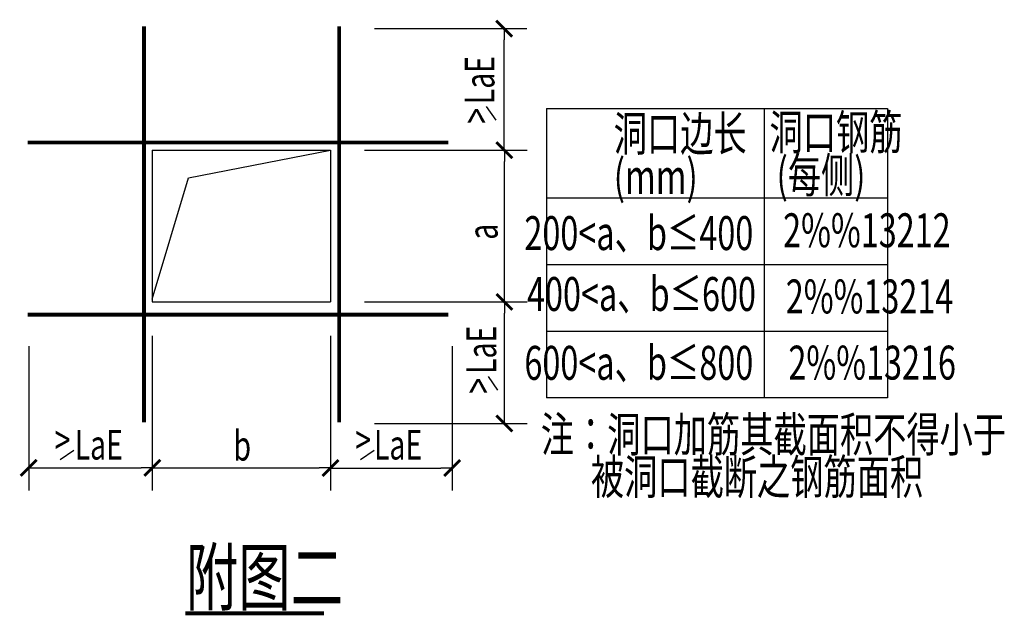
# Model space of a CAD drawing. Extents: x -1056233 to 41313996, y -8255797 to 206849.
# Drawn here: x -899840 to -891131, y 92994 to 98267 of the extents above; entities that cross this region are included whole.
import ezdxf

# ---------------------------------------------------------------- set-up
doc = ezdxf.new("R2010")
doc.units = 0
doc.header["$LTSCALE"] = 1000
doc.header["$MEASUREMENT"] = 0
doc.layers.get('0').update_dxf_attribs({"linetype": 'CONTINUOUS'})
doc.layers.get('Defpoints').update_dxf_attribs({"linetype": 'CONTINUOUS'})
for name, color, linetype in [('1', 4, 'CONTINUOUS'), ('12012', 1, 'CONTINUOUS'), ('TEXT', 7, 'CONTINUOUS'), ('中文', 2, 'CONTINUOUS'), ('图框外框__细线', 253, 'CONTINUOUS')]:
    doc.layers.add(name, color=color, linetype=linetype)
doc.styles.add('HZ', font='txt', dxfattribs={"width": 0.7, "height": 5, "bigfont": 'hztxt'})
doc.styles.add('TSSD_Dimension', font='Tssdeng.shx', dxfattribs={"width": 0.7, "bigfont": 'hztxt.shx'})
doc.dimstyles.new('20', dxfattribs={"dimscale": 100, "dimtxt": 3, "dimasz": 1, "dimexe": 2, "dimexo": 3, "dimgap": 0, "dimtad": 0, "dimdec": 0, "dimlfac": 0.2, "dimrnd": 1, "dimzin": 0, "dimdsep": 46, "dimtxsty": 'HZ', "dimblk": 'D1', "dimcen": 0, "dimdle": 150, "dimclrd": 256, "dimclre": 256, "dimclrt": 2, "dimadec": 0, "dimazin": 0, "dimtfac": 1, "dimtdec": 0, "dimtix": 1, "dimtmove": 2, "dimatfit": 3, "dimldrblk": 'D1', "dimfxl": 1, "dimtvp": 0.75, "dimtolj": 1, "dimtzin": 0, "dimarcsym": 0})

# ---------------------------------------------------------------- blocks, each defined once
blk = doc.blocks.new('D1')
blk.add_line((0, 0), (-1, 0))
at = {"const_width": 0.25}
blk.add_lwpolyline([(-0.707, -0.707), (0.707, 0.707)], dxfattribs=at)
blk = doc.blocks.new('*D5167')
at = {"layer": '1', "lineweight": -2, "transparency": 16777216}
for p, q in [((-898666.8, 95468.4), (-898666.8, 94099.1)), ((-899760.4, 95377.9), (-899760.4, 94099.1)), ((-899660.4, 94299.1), (-898766.8, 94299.1))]:
    blk.add_line(p, q, dxfattribs=at)
at = {"layer": 'Defpoints', "color": 0, "transparency": 16777216}
for p in [(-898666.8, 95768.4), (-899760.4, 95677.9), (-898666.8, 94299.1)]:
    blk.add_point(p, dxfattribs=at)
at = {"layer": '1', "lineweight": -2, "transparency": 16777216, "xscale": 100, "yscale": 100, "zscale": 100, "rotation": 180}
blk.add_blockref('D1', (-899760.4, 94299.1), dxfattribs=at)
at = {"layer": '1', "lineweight": -2, "transparency": 16777216, "xscale": 100, "yscale": 100, "zscale": 100}
blk.add_blockref('D1', (-898666.8, 94299.1), dxfattribs=at)
blk = doc.blocks.new('*D5168')
at = {"layer": '1', "lineweight": -2, "transparency": 16777216}
for p, q in [((-896790.9, 97112.1), (-895352.7, 97112.1)), ((-895552.7, 95868.4), (-895552.7, 97012.1)), ((-896790.9, 95768.4), (-895352.7, 95768.4))]:
    blk.add_line(p, q, dxfattribs=at)
at = {"layer": 'Defpoints', "color": 0, "transparency": 16777216}
for p in [(-897090.9, 97112.1), (-895552.7, 97112.1), (-897090.9, 95768.4)]:
    blk.add_point(p, dxfattribs=at)
at = {"layer": '1', "lineweight": -2, "transparency": 16777216, "xscale": 100, "yscale": 100, "zscale": 100}
for p, rotation in [((-895552.7, 97112.1), 90), ((-895552.7, 95768.4), 270)]:
    blk.add_blockref('D1', p, dxfattribs=dict(at, rotation=rotation))
blk = doc.blocks.new('*D5169')
at = {"layer": '1', "lineweight": -2, "transparency": 16777216}
for p, q in [((-896790.9, 95768.4), (-895352.7, 95768.4)), ((-895552.7, 94793), (-895552.7, 95668.4)), ((-896700.3, 94693), (-895352.7, 94693))]:
    blk.add_line(p, q, dxfattribs=at)
at = {"layer": 'Defpoints', "color": 0, "transparency": 16777216}
for p in [(-897090.9, 95768.4), (-895552.7, 95768.4), (-897000.3, 94693)]:
    blk.add_point(p, dxfattribs=at)
at = {"layer": '1', "lineweight": -2, "transparency": 16777216, "xscale": 100, "yscale": 100, "zscale": 100}
for p, rotation in [((-895552.7, 95768.4), 90), ((-895552.7, 94693), 270)]:
    blk.add_blockref('D1', p, dxfattribs=dict(at, rotation=rotation))
blk = doc.blocks.new('*D5170')
at = {"layer": '1', "lineweight": -2, "transparency": 16777216}
for p, q in [((-897090.9, 95468.4), (-897090.9, 94098)), ((-896015.4, 95377.9), (-896015.4, 94098)), ((-896990.9, 94298), (-896115.4, 94298))]:
    blk.add_line(p, q, dxfattribs=at)
at = {"layer": 'Defpoints', "color": 0, "transparency": 16777216}
for p in [(-897090.9, 95768.4), (-896015.4, 95677.9), (-896015.4, 94298)]:
    blk.add_point(p, dxfattribs=at)
at = {"layer": '1', "lineweight": -2, "transparency": 16777216, "xscale": 100, "yscale": 100, "zscale": 100, "rotation": 180}
blk.add_blockref('D1', (-897090.9, 94298), dxfattribs=at)
at = {"layer": '1', "lineweight": -2, "transparency": 16777216, "xscale": 100, "yscale": 100, "zscale": 100}
blk.add_blockref('D1', (-896015.4, 94298), dxfattribs=at)
blk = doc.blocks.new('*D5171')
at = {"layer": '1', "lineweight": -2, "transparency": 16777216}
for p, q in [((-898666.8, 95468.4), (-898666.8, 94099.1)), ((-897090.9, 95468.4), (-897090.9, 94099.1)), ((-898566.8, 94299.1), (-897190.9, 94299.1))]:
    blk.add_line(p, q, dxfattribs=at)
at = {"layer": 'Defpoints', "color": 0, "transparency": 16777216}
for p in [(-898666.8, 95768.4), (-897090.9, 95768.4), (-897090.9, 94299.1)]:
    blk.add_point(p, dxfattribs=at)
at = {"layer": '1', "lineweight": -2, "transparency": 16777216, "xscale": 100, "yscale": 100, "zscale": 100, "rotation": 180}
blk.add_blockref('D1', (-898666.8, 94299.1), dxfattribs=at)
at = {"layer": '1', "lineweight": -2, "transparency": 16777216, "xscale": 100, "yscale": 100, "zscale": 100}
blk.add_blockref('D1', (-897090.9, 94299.1), dxfattribs=at)
blk = doc.blocks.new('*D5172')
at = {"layer": '1', "lineweight": -2, "transparency": 16777216}
for p, q in [((-896700.3, 98187.6), (-895354.1, 98187.6)), ((-895554.1, 97212.1), (-895554.1, 98087.6)), ((-896790.9, 97112.1), (-895354.1, 97112.1))]:
    blk.add_line(p, q, dxfattribs=at)
at = {"layer": 'Defpoints', "color": 0, "transparency": 16777216}
for p in [(-897000.3, 98187.6), (-895554.1, 98187.6), (-897090.9, 97112.1)]:
    blk.add_point(p, dxfattribs=at)
at = {"layer": '1', "lineweight": -2, "transparency": 16777216, "xscale": 100, "yscale": 100, "zscale": 100}
for p, rotation in [((-895554.1, 98187.6), 90), ((-895554.1, 97112.1), 270)]:
    blk.add_blockref('D1', p, dxfattribs=dict(at, rotation=rotation))

msp = doc.modelspace()

# ---------------------------------------------------------------- linework, layer by layer
at = {"layer": '1'}
for p, q in [((-895179.4, 97479.7), (-892164.7, 97479.7)), ((-895179.4, 97479.7), (-895179.4, 94918.9)), ((-893256.2, 97479.7), (-893256.2, 94918.9)), ((-892164.7, 97479.7), (-892164.7, 94918.9)), ((-897090.9, 97112.1), (-897090.9, 95768.4)), ((-895179.4, 96691.4), (-892164.7, 96691.4)), ((-895179.4, 96101), (-892164.7, 96101)), ((-895179.4, 95510.6), (-892164.7, 95510.6)), ((-892164.7, 94918.9), (-895179.4, 94918.9))]:
    msp.add_line(p, q, dxfattribs=at)
at = {"layer": '1', "color": 255}
for p, q in [((-898666.8, 97112.1), (-898666.8, 95768.4)), ((-898666.8, 97112.1), (-897090.9, 97112.1)), ((-898348.1, 96866.2), (-897090.9, 97112.1)), ((-897090.9, 97112.1), (-897090.9, 95768.4)), ((-898666.8, 95794.4), (-898348.1, 96866.2)), ((-898666.8, 95768.4), (-897090.9, 95768.4))]:
    msp.add_line(p, q, dxfattribs=at)
at = {"layer": '12012', "const_width": 34.6}
for points in [[(-898739.7, 98207.2), (-898739.7, 94701.9)], [(-897014.6, 98207.2), (-897014.6, 94701.9)], [(-899770, 97179.6), (-896049.3, 97179.6)], [(-899770, 95656.2), (-896049.3, 95656.2)]]:
    msp.add_lwpolyline(points, dxfattribs=at)
at = {"layer": 'TEXT', "color": 2}
for p, q in [((-895625.8, 97376.6), (-895709.9, 97497.4)), ((-895610.1, 94988.2), (-895694.2, 95109)), ((-899483.3, 94373.6), (-899362.5, 94457.7)), ((-896825.9, 94373.6), (-896705.1, 94457.7))]:
    msp.add_line(p, q, dxfattribs=at)
at = {"layer": '图框外框__细线', "color": 7, "const_width": 34.6}
msp.add_lwpolyline([(-898374.6, 93011.6), (-897147.3, 93011.6)], dxfattribs=at)

# ---------------------------------------------------------------- texts
at = {"color": 2, "linetype": 'ByBlock', "style": 'TSSD_Dimension', "width": 0.7}
msp.add_text('a', height=262.6, rotation=90, dxfattribs=at).set_placement((-895612.6, 96319.3))
at = {"layer": 'TEXT', "style": 'TSSD_Dimension', "width": 0.7}
for p in [(-895641.3, 97519.9), (-895625.5, 95131.5)]:
    msp.add_text('LaE', height=262.64, rotation=90, dxfattribs=at).set_placement(p)
at = {"layer": 'TEXT', "color": 2, "style": 'TSSD_Dimension', "width": 0.7}
for p in [(-895667, 97345.6), (-895651.2, 94957.2)]:
    msp.add_text('>', height=262.6, rotation=90, dxfattribs=at).set_placement(p)
at = {"layer": 'TEXT', "style": 'TSSD_Dimension', "width": 0.7}
for s, height, p in [('洞口边长', 307.8, (-894585.7, 97104.6)), ('洞口钢筋', 307.8, (-893207.6, 97117.6)), ('(mm)', 307.8, (-894585.7, 96724.1)), ('(每侧)', 307.8, (-893145.6, 96737.1)), ('     200<a、b≤400  ', 300, (-895696.7, 96227.8)), ('2%%13212', 300, (-893087.5, 96253)), ('     400<a、b≤600  ', 300, (-895673.2, 95688.8)), ('2%%13214', 300, (-893064, 95667.2)), ('     600<a、b≤800  ', 300, (-895696.7, 95079.4)), ('2%%13216', 300, (-893040.6, 95081.3)), ('注：洞口加筋其截面积不得小于', 307.8, (-895230.3, 94442)), ('LaE', 262.64, (-899353.4, 94373.4)), ('b', 262.6, (-897948.7, 94364.7)), ('LaE', 262.64, (-896706, 94373.4)), ('被洞口截断之钢筋面积', 307.8, (-894787.9, 94066.2))]:
    msp.add_text(s, height=height, dxfattribs=at).set_placement(p)
at = {"layer": 'TEXT', "color": 2, "style": 'TSSD_Dimension', "width": 0.7}
for p in [(-899530, 94414.8), (-896872.7, 94414.8)]:
    msp.add_text('>', height=262.6, dxfattribs=at).set_placement(p)
at = {"layer": '中文', "color": 2, "style": 'TSSD_Dimension', "width": 0.7}
msp.add_text('附图二', height=486, dxfattribs=at).set_placement((-898370.5, 93088.5))

# ---------------------------------------------------------------- dimensions: what is measured, and where the dimension line sits
at = {"layer": '1', "color": 255}
for base, p1, p2, picture, middle in [((-895554.1, 98187.6), (-897090.9, 97112.1), (-897000.3, 98187.6), '*D5172', (-895554.1, 97649.9)), ((-895552.7, 97112.1), (-897090.9, 95768.4), (-897090.9, 97112.1), '*D5168', (-895552.7, 96440.3)), ((-895552.7, 95768.4), (-897000.3, 94693), (-897090.9, 95768.4), '*D5169', (-895552.7, 95230.7))]:
    dim = msp.add_linear_dim(base=base, p1=p1, p2=p2, angle=90, text=' ', dimstyle='20', override={"dimtxsty": 'TSSD_Dimension'}, dxfattribs=at)
    dim.commit()
    dim.dimension.update_dxf_attribs({"geometry": picture, "text_midpoint": middle})
for base, p1, p2, picture, middle in [((-898666.8, 94299.1), (-899760.4, 95677.9), (-898666.8, 95768.4), '*D5167', (-899213.6, 94299.1)), ((-897090.9, 94299.1), (-898666.8, 95768.4), (-897090.9, 95768.4), '*D5171', (-897878.8, 94299.1)), ((-896015.4, 94298), (-897090.9, 95768.4), (-896015.4, 95677.9), '*D5170', (-896553.1, 94298))]:
    dim = msp.add_linear_dim(base=base, p1=p1, p2=p2, text=' ', dimstyle='20', override={"dimtxsty": 'TSSD_Dimension'}, dxfattribs=at)
    dim.commit()
    dim.dimension.update_dxf_attribs({"geometry": picture, "text_midpoint": middle})

doc.saveas('drawing.dxf')
